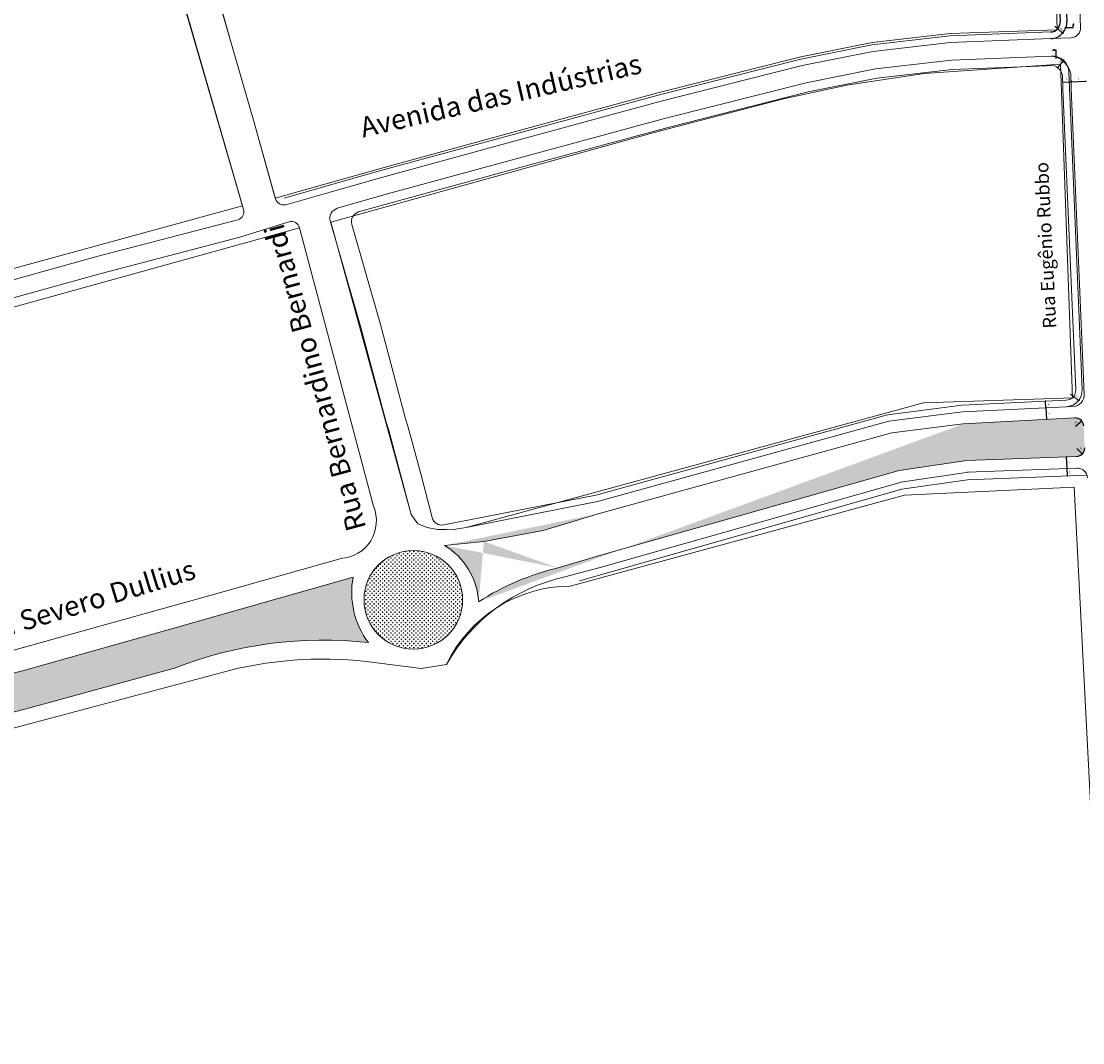
# Model space of a CAD drawing. Extents: x 0 to 383550, y 0 to 3365419.
# Drawn here: x 183896 to 184532, y 1680930 to 1681541 of the extents above; entities that cross this region are included whole.
import ezdxf
from ezdxf.lldxf.tags import DXFTag

# ---------------------------------------------------------------- set-up
doc = ezdxf.new("R2010")
doc.units = 0
doc.header["$MEASUREMENT"] = 0
for name, color, linetype in [('_ Logit2', 1, 'Continuous'), ('Alternativa2', 1, 'Continuous'), ('Cotas_existentes', 2, 'Continuous'), ('Sinalização', 7, 'Continuous')]:
    doc.layers.add(name, color=color, linetype=linetype)
for name, color, linetype, lineweight in [('_Nomes Vias', 248, 'Continuous', 20), ('_Traçado Projetado', 12, 'ACAD_ISO02W100', 20), ('_Vias Existentes', 248, 'Continuous', 20)]:
    doc.layers.add(name, color=color, linetype=linetype, lineweight=lineweight)
tags = doc.linetypes.add('ACAD_ISO02W100', pattern=[15, 12, -3]).pattern_tags.tags
tags[6:7] = [DXFTag(74, 4), DXFTag(75, 0), DXFTag(340, '0'), DXFTag(46, 1.0), DXFTag(50, 0.0), DXFTag(44, 0.0), DXFTag(45, 0.0)]
tags[4:5] = [DXFTag(74, 4), DXFTag(75, 0), DXFTag(340, '0'), DXFTag(46, 1.0), DXFTag(50, 0.0), DXFTag(44, 0.0), DXFTag(45, 0.0)]
doc.dimstyles.new('ISO-25', dxfattribs={"dimtxt": 1, "dimasz": 0.2, "dimexe": 0.5, "dimexo": 0.2, "dimgap": 1, "dimtad": 1, "dimtxsty": 'Standard', "dimblk": 'OBLIQUE', "dimcen": 2.5, "dimse1": 1, "dimse2": 1, "dimclrd": 256, "dimclrt": 256, "dimadec": 0, "dimazin": 0, "dimtfac": 1, "dimtmove": 0, "dimatfit": 3, "dimldrblk": 'OBLIQUE', "dimfxl": 0, "dimarcsym": 0})
pattern_1 = [(0, (0, 0), (1.25, 1.25), [0.625, -1.875]), (90, (0.3125, -0.3125), (-1.25, 1.25), [0.625, -1.875])]

# ---------------------------------------------------------------- blocks, each defined once
blk = doc.blocks.new('_Oblique')
at = {"color": 0, "linetype": 'ByBlock', "lineweight": -2}
blk.add_line((-0.5, -0.5), (0.5, 0.5), dxfattribs=at)
blk = doc.blocks.new('*D8')
at = {"layer": '_Vias Existentes', "linetype": 'ByBlock', "lineweight": -2, "ltscale": 30}
blk.add_line((184523.1120401042, 1681269.054746003), (184522.93830208, 1681273.551390874), dxfattribs=at)
at = {"layer": 'Defpoints', "color": 0, "linetype": 'ByBlock', "ltscale": 30}
for p in [(184522.93830208, 1681273.551390874), (184522.93830208, 1681273.551390874), (184523.1120401042, 1681269.054746003)]:
    blk.add_point(p, dxfattribs=at)
at = {"layer": '_Vias Existentes', "linetype": 'ByBlock', "lineweight": -2, "ltscale": 30, "xscale": 0.2, "yscale": 0.2, "zscale": 0.2}
for p, rotation in [((184522.93830208, 1681273.551390874), 92.21265116081311), ((184523.1120401042, 1681269.054746003), 272.2126511608131)]:
    blk.add_blockref('_Oblique', p, dxfattribs=dict(at, rotation=rotation))
at = {"layer": '_Vias Existentes', "linetype": 'ByBlock', "ltscale": 30, "insert": (184524.6073239174, 1681271.364198484), "char_height": 1, "attachment_point": 5, "rotation": 272.2126511608131}
blk.add_mtext('4,5', dxfattribs=at)
blk = doc.blocks.new('*D9')
at = {"layer": '_Vias Existentes', "linetype": 'ByBlock', "lineweight": -2, "ltscale": 30}
blk.add_line((184510.114027099, 1681309.877697696), (184509.9211605922, 1681313.873045305), dxfattribs=at)
at = {"layer": 'Defpoints', "color": 0, "linetype": 'ByBlock', "ltscale": 30}
for p in [(184509.9211605926, 1681313.873045305), (184509.9211605922, 1681313.873045305), (184510.1140270994, 1681309.877697696)]:
    blk.add_point(p, dxfattribs=at)
at = {"layer": '_Vias Existentes', "linetype": 'ByBlock', "lineweight": -2, "ltscale": 30, "xscale": 0.2, "yscale": 0.2, "zscale": 0.2}
for p, rotation in [((184509.9211605922, 1681313.873045305), 92.76368077134877), ((184510.114027099, 1681309.877697696), 272.7636807713487)]:
    blk.add_blockref('_Oblique', p, dxfattribs=dict(at, rotation=rotation))
at = {"layer": '_Vias Existentes', "linetype": 'ByBlock', "ltscale": 30, "insert": (184511.515849199, 1681311.947696441), "char_height": 1, "attachment_point": 5, "rotation": 272.76368077134873}
blk.add_mtext('4', dxfattribs=at)
blk = doc.blocks.new('*D12')
at = {"layer": '_Vias Existentes', "linetype": 'ByBlock', "lineweight": -2, "ltscale": 30}
blk.add_line((184510.1140270991, 1681309.877697697), (184510.4849639742, 1681302.88526569), dxfattribs=at)
at = {"layer": 'Defpoints', "color": 0, "linetype": 'ByBlock', "ltscale": 30}
for p in [(184510.1140270991, 1681309.877697697), (184510.4849639742, 1681302.88526569), (184510.4849639742, 1681302.88526569)]:
    blk.add_point(p, dxfattribs=at)
at = {"layer": '_Vias Existentes', "linetype": 'ByBlock', "lineweight": -2, "ltscale": 30, "xscale": 0.2, "yscale": 0.2, "zscale": 0.2}
for p, rotation in [((184510.1140270991, 1681309.877697697), 93.0365993786129), ((184510.4849639742, 1681302.88526569), 273.0365993786129)]:
    blk.add_blockref('_Oblique', p, dxfattribs=dict(at, rotation=rotation))
at = {"layer": '_Vias Existentes', "linetype": 'ByBlock', "ltscale": 30, "insert": (184511.7973893863, 1681306.460942468), "char_height": 1, "attachment_point": 5, "rotation": 273.0365993786129}
blk.add_mtext('7', dxfattribs=at)
blk = doc.blocks.new('*D13')
at = {"layer": '_Vias Existentes', "linetype": 'ByBlock', "lineweight": -2, "ltscale": 30}
blk.add_line((184522.9383020799, 1681273.551390874), (184522.4193706471, 1681280.53656377), dxfattribs=at)
at = {"layer": 'Defpoints', "color": 0, "linetype": 'ByBlock', "ltscale": 30}
for p in [(184522.4193706472, 1681280.53656377), (184522.4193706471, 1681280.53656377), (184522.9383020799, 1681273.551390874)]:
    blk.add_point(p, dxfattribs=at)
at = {"layer": '_Vias Existentes', "linetype": 'ByBlock', "lineweight": -2, "ltscale": 30, "xscale": 0.2, "yscale": 0.2, "zscale": 0.2}
for p, rotation in [((184522.4193706471, 1681280.53656377), 94.24872270359475), ((184522.9383020799, 1681273.551390874), 274.2487227035948)]:
    blk.add_blockref('_Oblique', p, dxfattribs=dict(at, rotation=rotation))
at = {"layer": '_Vias Existentes', "linetype": 'ByBlock', "ltscale": 30, "insert": (184524.1747141189, 1681277.15510671), "char_height": 1, "attachment_point": 5, "rotation": 274.24872270359475}
blk.add_mtext('7', dxfattribs=at)
blk = doc.blocks.new('*D22')
at = {"layer": 'Cotas_existentes', "lineweight": -2, "ltscale": 30}
blk.add_line((184520.2154648707, 1681504.879299997), (184525.2103868149, 1681505.090505189), dxfattribs=at)
at = {"layer": 'Defpoints', "color": 0, "ltscale": 30}
for p in [(184520.2154648707, 1681504.879299997), (184525.2103868149, 1681505.090505189), (184525.2103868149, 1681505.090505189)]:
    blk.add_point(p, dxfattribs=at)
at = {"layer": 'Cotas_existentes', "lineweight": -2, "ltscale": 30, "xscale": 0.2, "yscale": 0.2, "zscale": 0.2}
for p, rotation in [((184520.2154648707, 1681504.879299997), 182.4212514102105), ((184525.2103868149, 1681505.090505189), 2.421251410210462)]:
    blk.add_blockref('_Oblique', p, dxfattribs=dict(at, rotation=rotation))
at = {"layer": 'Cotas_existentes', "ltscale": 30, "insert": (184522.649556494, 1681506.483563437), "char_height": 1, "attachment_point": 5, "rotation": 2.4212514102104623}
blk.add_mtext('5', dxfattribs=at)
blk = doc.blocks.new('*D29')
at = {"layer": 'Cotas_existentes', "lineweight": -2, "ltscale": 30}
blk.add_line((184525.2109752466, 1681505.091139771), (184534.2028881943, 1681505.472586412), dxfattribs=at)
at = {"layer": 'Defpoints', "color": 0, "ltscale": 30}
for p in [(184525.2109752465, 1681505.091139772), (184534.2028881942, 1681505.472586414), (184534.2028881943, 1681505.472586412)]:
    blk.add_point(p, dxfattribs=at)
at = {"layer": 'Cotas_existentes', "lineweight": -2, "ltscale": 30, "xscale": 0.2, "yscale": 0.2, "zscale": 0.2}
for p, rotation in [((184525.2109752466, 1681505.091139771), 182.4290923481296), ((184534.2028881943, 1681505.472586412), 2.429092348129647)]:
    blk.add_blockref('_Oblique', p, dxfattribs=dict(at, rotation=rotation))
at = {"layer": 'Cotas_existentes', "ltscale": 30, "insert": (184529.6433572802, 1681506.78051525), "char_height": 1, "attachment_point": 5, "rotation": 2.429092348129647}
blk.add_mtext('9', dxfattribs=at)
blk = doc.blocks.new('semaforo')
at = {"layer": 'Sinalização'}
blk.add_hatch(color=0, dxfattribs=at).paths.add_polyline_path([(184563.3480192572, 1681500.200000216), (184563.9786922328, 1681502.210297373), (184562.5999991621, 1681502.169647139)])
at = {"layer": 'Sinalização', "color": 0}
for p, q in [((184568.353007937, 1681503.365030877), (184563.262537134, 1681503.239629963)), ((184563.262537134, 1681503.239629963), (184563.2893456972, 1681502.189972256))]:
    blk.add_line(p, q, dxfattribs=at)
blk = doc.blocks.new('*D79')
at = {"layer": '_Vias Existentes', "linetype": 'ByBlock', "lineweight": -2, "ltscale": 30}
blk.add_line((184527.8550426925, 1681298.80573546), (184531.5962444285, 1681302.108203746), dxfattribs=at)
at = {"layer": 'Defpoints', "color": 0, "linetype": 'ByBlock', "ltscale": 30}
for p in [(184531.5962444285, 1681302.108203746), (184527.8477550844, 1681298.799302475)]:
    blk.add_point(p, dxfattribs=at)
at = {"layer": '_Vias Existentes', "linetype": 'ByBlock', "lineweight": -2, "ltscale": 30, "xscale": 0.2, "yscale": 0.2, "zscale": 0.2, "rotation": 41.43578684829016}
blk.add_blockref('_Oblique', (184531.5962444285, 1681302.108203746), dxfattribs=at)
at = {"layer": '_Vias Existentes', "linetype": 'ByBlock', "ltscale": 30, "insert": (184528.2368184039, 1681301.143546063), "char_height": 1, "attachment_point": 5, "rotation": 41.43578684829017}
blk.add_mtext('R5', dxfattribs=at)
blk = doc.blocks.new('*D81')
at = {"layer": '_Vias Existentes', "linetype": 'ByBlock', "lineweight": -2, "ltscale": 30}
blk.add_line((184528.5905587339, 1681285.577698094), (184531.9795862236, 1681282.289028537), dxfattribs=at)
at = {"layer": 'Defpoints', "color": 0, "linetype": 'ByBlock', "ltscale": 30}
for p in [(184528.391322611, 1681285.771034317), (184531.9795862236, 1681282.289028537)]:
    blk.add_point(p, dxfattribs=at)
at = {"layer": '_Vias Existentes', "linetype": 'ByBlock', "lineweight": -2, "ltscale": 30, "xscale": 0.2, "yscale": 0.2, "zscale": 0.2, "rotation": 315.8610233595652}
blk.add_blockref('_Oblique', (184531.9795862236, 1681282.289028537), dxfattribs=at)
at = {"layer": '_Vias Existentes', "linetype": 'ByBlock', "ltscale": 30, "insert": (184530.9508571258, 1681285.377441726), "char_height": 1, "attachment_point": 5, "rotation": 315.8610233595652}
blk.add_mtext('R5', dxfattribs=at)
blk = doc.blocks.new('*D101')
at = {"layer": 'Defpoints', "color": 0, "linetype": 'ByBlock', "ltscale": 30}
for p in [(188913.0086872499, 1682493.428508505), (188914.5629067868, 1682492.223516185), (0, 0)]:
    blk.add_point(p, dxfattribs=at)
at = {"layer": 'Alternativa2', "linetype": 'ByBlock', "ltscale": 30, "insert": (188919.9795734535, 1682493.806849519), "char_height": 1, "attachment_point": 5}
blk.add_mtext('1682493,43', dxfattribs=at)
blk = doc.blocks.new('*D103')
at = {"layer": 'Defpoints', "color": 0, "linetype": 'ByBlock', "ltscale": 30}
for p in [(188913.0086872499, 1682493.428508505), (188912.850636146, 1682489.014524711), (0, 0)]:
    blk.add_point(p, dxfattribs=at)
at = {"layer": 'Alternativa2', "linetype": 'ByBlock', "ltscale": 30, "insert": (188911.2673028124, 1682484.514524711), "char_height": 1, "attachment_point": 5, "rotation": 90}
blk.add_mtext('188913,01', dxfattribs=at)

msp = doc.modelspace()

# ---------------------------------------------------------------- hatches: boundary and pattern name
at = {"layer": '_Vias Existentes', "linetype": 'ByBlock', "ltscale": 30}
h = msp.add_hatch(dxfattribs=at)
h.set_pattern_fill('CROSS', color=92, scale=5, style=0)
h.set_pattern_definition(pattern_1)
h.paths.add_polyline_path([(184243.4626027503, 1681246.704982525), (184417.9447028911, 1681294.781841326)], flags=17)
edge = h.paths.add_edge_path()
edge.add_arc((184528.3913226106, 1681285.771034316), 5, 272.2126511607411, 362.3891182194711)
edge.add_line((184528.5843648596, 1681280.774762237), (184462.8023164811, 1681278.233124319))
edge.add_line((184532.8434089086, 1681299.007731959), (184533.3869764367, 1681285.9794638))
edge.add_arc((184527.8477550825, 1681298.799302476), 5, 2.389118219806534, 93.0365993786535)
edge.add_line((184460.6293973596, 1681300.240510894), (184527.5828858337, 1681303.792281975))
edge.add_line((184417.9447028911, 1681294.781841326), (184460.6325757906, 1681300.18059514))
edge.add_line((184462.8023164811, 1681278.233124319), (184422.2807639572, 1681272.321754487))
edge.add_line((184422.2807639572, 1681272.321754487), (184244.1380537061, 1681221.735754203))
edge.add_line((184244.1380537061, 1681221.735754203), (184218.0261876417, 1681213.975044788))
edge.add_line((184173.5029172474, 1681229.828056063), (184209.0282498254, 1681236.354290768))
edge.add_line((184209.0291817413, 1681236.354461967), (184243.4626027503, 1681246.704982525))
edge.add_line((184149.9137141313, 1681227.474161033), (184173.5029172474, 1681229.828056063))
edge.add_arc((184128.0916554042, 1681191.103720925), 42.41475168786985, 3.576434111477415, 59.03648131897757)
edge.add_arc((184251.4319267623, 1681069.220999829), 148.5586649719589, 102.9949773783587, 123.0447453575339)
h = msp.add_hatch(dxfattribs=at)
h.set_pattern_fill('CROSS', color=92, scale=5, style=0)
h.set_pattern_definition(pattern_1)
h.paths.add_polyline_path([(184160.7908267506, 1681194.897166963, 1), (184101.7365411596, 1681194.897166963, 1)])
h = msp.add_hatch(dxfattribs=at)
h.set_pattern_fill('CROSS', color=92, scale=5, style=0)
h.set_pattern_definition(pattern_1)
h.paths.add_polyline_path([(183988.1490574797, 1681154.068902588, -0.1210093120647321), (184104.3792217074, 1681169.260405843, -0.211204367960083), (184095.2269706052, 1681208.530906337), (183982.1299442559, 1681176.394222597), (183897.1242348232, 1681152.382410978), (183854.8728826196, 1681142.027601138), (183842.5897784749, 1681138.499095685, 0.4076565253259323), (183840.5168283207, 1681134.85231475), (183844.8297114401, 1681118.461367032, 0.414213562376171), (183848.4943510113, 1681116.323513713), (183859.1996924712, 1681119.140366482), (183901.5389865474, 1681130.28598283)])

# ---------------------------------------------------------------- linework, layer by layer
at = {"layer": '_ Logit2', "color": 92}
for p, q in [((184514.3087661305, 1681657.04712001), (184518.7366943826, 1681541.162831989)), ((184518.2139993465, 1681657.996084999), (184522.7332174435, 1681541.329575576))]:
    msp.add_line(p, q, dxfattribs=at)
at = {"layer": '_ Logit2', "color": 92, "linetype": 'ByBlock'}
for radius in [6, 10]:
    msp.add_arc((184512.7419097912, 1681540.912716609), radius, 272.2617118938186, 2.38911821973235, dxfattribs=at)
at = {"layer": '_ Logit2', "color": 92}
for centre, start, end in [((184527.8477550825, 1681298.799302476), 2.389118219806534, 93.0365993786535), ((184528.3913226106, 1681285.771034316), 272.2126511607411, 2.38911821947115)]:
    msp.add_arc(centre, 5, start, end, dxfattribs=at)
at = {"layer": '_Traçado Projetado', "color": 40}
msp.add_line((184527.6201391309, 1681265.042223689), (184527.6201391309, 1681265.042223689), dxfattribs=at)
for points in [[(184022.78346043, 1681526.223879129), (184022.78346043, 1681526.223879129), (183920.4648909487, 1681878.678589466), (183920.4648909487, 1681878.678589466), (183920.4648909487, 1681878.678589466), (183920.4648909487, 1681878.678589466), (183920.4648909487, 1681878.678589466), (183920.4648909487, 1681878.678589466), (183920.4648909487, 1681878.678589466), (183920.4648909487, 1681878.678589466), (183920.4648909487, 1681878.678589466), (183920.4648909487, 1681878.678589466), (183920.4648909487, 1681878.678589466), (183920.4648909487, 1681878.678589466), (183920.4648909487, 1681878.678589466), (184504.4530405905, 1681936.687926455), (184504.4530405905, 1681936.687926455), (184504.4530405905, 1681936.687926455), (184504.4530405905, 1681936.687926455), (184504.4530405905, 1681936.687926455), (184504.4530405905, 1681936.687926455), (184504.4530405905, 1681936.687926455), (184516.9989147342, 1681536.098550108), (184516.9989147342, 1681536.098550108)], [(183602.294711665, 1681695.402988712), (183690.0526209515, 1681703.483638024), (183709.1336969644, 1681705.647107217), (183715.5989228226, 1681709.107360763), (183725.3282953174, 1681717.234395586), (183728.238177928, 1681729.573032761), (183728.5798004034, 1681742.167978139), (183693.5314381144, 1681857.483362753), (183693.5314381144, 1681857.483362753), (183693.5314381144, 1681857.483362753), (183693.5314381144, 1681857.483362753), (183900.1115962092, 1681876.509282377), (183900.1115962092, 1681876.509282377), (184028.9895476185, 1681430.794411029), (184028.9895476185, 1681430.794411029), (184028.9895476185, 1681430.794411029), (184028.9895476185, 1681430.794411029), (184028.9895476185, 1681430.794411029), (184028.9895476185, 1681430.794411029), (184028.9895476185, 1681430.794411029)], [(184516.9989147342, 1681536.098550108), (184452.8256095028, 1681533.955329241), (184406.0676092637, 1681528.685840306), (184363.2845371878, 1681520.050352842), (184277.7118477597, 1681498.439382848), (184192.3869109362, 1681475.338037519), (184111.5334771575, 1681453.229949717), (184048.5963873121, 1681435.314846542)], [(184048.5963873121, 1681435.314846542), (184035.4870279431, 1681482.164670415), (184022.78346043, 1681526.223879129)], [(184518.8280563166, 1681515.635768259), (184437.2495376682, 1681510.048792765), (184390.9889127175, 1681503.038551746), (184352.9265893379, 1681494.895945348), (184275.5561376954, 1681474.762607009), (184275.5561376954, 1681474.762607009), (184081.783851881, 1681420.998167656), (184081.7852699319, 1681420.993213081)], [(184526.1738008595, 1681315.730997628), (184518.8835861824, 1681515.639571269), (184518.8835861824, 1681515.639571269), (184518.8835861824, 1681515.639571269), (184518.8835861824, 1681515.639571269)], [(184028.9895476185, 1681430.794411029), (183608.565625596, 1681315.788333401), (183608.565625596, 1681315.788333401), (183608.565625596, 1681315.788333401), (183608.565625596, 1681315.788333401), (183608.565625596, 1681315.788333401), (183608.565625596, 1681315.788333401)], [(184063.099646757, 1681417.572953592), (184063.099646757, 1681417.572953592), (184063.099646757, 1681417.572953592), (184063.099646757, 1681417.572953592), (184063.099646757, 1681417.572953592), (183697.1464599, 1681316.274742703)], [(184081.783851881, 1681420.998167656), (184129.9278190839, 1681245.900306552), (184129.9278190839, 1681245.900306552), (184129.9278190839, 1681245.900306552), (184129.9278190839, 1681245.900306552), (184129.9278190839, 1681245.900306552)], [(184526.7266174136, 1681315.753628904), (184436.8637786504, 1681312.747752877), (184436.8637786504, 1681312.747752877)], [(184436.8637786504, 1681312.747752877), (184436.8637786504, 1681312.747752877), (184162.8423305552, 1681238.269500592), (184156.5776919987, 1681237.249376471), (184151.2269571198, 1681236.904421238), (184145.7036214101, 1681237.076893568), (184139.4898641897, 1681238.111748693), (184133.96652848, 1681240.353941847), (184129.9278190839, 1681245.900306552)], [(184527.144078925, 1681262.299035129), (184540.9567520708, 1680995.475503864)]]:
    msp.add_lwpolyline(points, dxfattribs=at)
msp.add_lwpolyline([(184527.144078925, 1681262.299035129), (184527.144078925, 1681262.299035129), (184425.3888237666, 1681257.616393171), (184425.3888237666, 1681257.616393171), (184425.3888237666, 1681257.616393171), (184425.3888237666, 1681257.616393171), (184225.2010021275, 1681203.114751813, 0.287062215498586), (184151.1090477639, 1681156.265185409)], format="xyb", dxfattribs=at)
at = {"layer": '_Vias Existentes', "color": 151}
for p, q in [((183980.2485500486, 1681595.938106506), (183996.8259158412, 1681541.133043389)), ((184022.78346043, 1681526.223879129), (184010.0115368564, 1681571.373192172)), ((184035.4870279431, 1681482.164670415), (184022.78346043, 1681526.223879129)), ((184048.7198403613, 1681434.955049918), (184035.4870279431, 1681482.164670415)), ((184081.6790146939, 1681443.27651871), (184053.8080256291, 1681435.342730686)), ((184082.7741529071, 1681439.429354522), (184054.9031638423, 1681431.495566498)), ((184081.5232108825, 1681421.908829911), (184099.8462066775, 1681357.889505379)), ((184063.099646757, 1681417.572953592), (184107.4289779707, 1681250.895921792)), ((184099.8462066775, 1681357.889505379), (184114.935418983, 1681301.339999631)), ((184111.5270200495, 1681359.699828934), (184126.5897317553, 1681303.249638895)), ((184114.935418983, 1681301.339999631), (184116.3392542601, 1681297.006745033)), ((184126.5897317553, 1681303.249638895), (184127.9913829314, 1681298.923126018)), ((184460.6293973596, 1681300.240510894), (184527.5828858337, 1681303.792281975)), ((184116.3392542601, 1681297.006745033), (184123.9988567503, 1681268.572926084)), ((184127.9913829314, 1681298.923126018), (184135.6955062702, 1681270.32403769)), ((184243.4626027503, 1681246.704982525), (184417.9447028911, 1681294.781841326)), ((184243.4626027503, 1681246.704982525), (184417.9447028911, 1681294.781841326)), ((184417.9447028911, 1681294.781841326), (184460.6325757906, 1681300.18059514)), ((184462.8023164811, 1681278.233124319), (184422.2807639572, 1681272.321754487)), ((184528.5843648596, 1681280.774762237), (184462.8023164811, 1681278.233124319)), ((184123.9988567503, 1681268.572926084), (184129.9278190838, 1681245.900306553)), ((184422.2807639572, 1681272.321754487), (184244.1380537061, 1681221.735754203)), ((184528.7916112526, 1681273.777546686), (184463.0725756297, 1681271.238343408)), ((184534.7704928436, 1681269.505196639), (184463.2463136539, 1681266.741698537)), ((184133.9665284798, 1681240.353941848), (184129.9278190838, 1681245.900306553)), ((184209.0291817413, 1681236.354461967), (184243.4626027503, 1681246.704982525)), ((184139.4898641895, 1681238.111748694), (184133.9665284798, 1681240.353941848)), ((184145.7036214099, 1681237.076893569), (184139.4898641895, 1681238.111748694)), ((184151.2269571196, 1681236.904421239), (184145.7036214099, 1681237.076893569)), ((184156.5776919986, 1681237.249376472), (184151.2269571196, 1681236.904421239)), ((184162.842330555, 1681238.269500593), (184156.5776919986, 1681237.249376472)), ((184173.5029172474, 1681229.828056063), (184209.0282498254, 1681236.354290768)), ((184149.9137141313, 1681227.474161033), (184173.5029172474, 1681229.828056063)), ((184010.2180389707, 1681197.732455825), (184087.9609865242, 1681219.652451403)), ((184244.1380537061, 1681221.735754203), (184218.0261876417, 1681213.975044788)), ((184246.1323077889, 1681215.025839848), (184222.0911255481, 1681208.579725046)), ((183982.1299443219, 1681176.39422262), (184095.2269706052, 1681208.530906337)), ((183922.6512346157, 1681173.394490113), (184010.2180389707, 1681197.732455825)), ((183835.3344299765, 1681149.056147368), (183922.6512346157, 1681173.394490113)), ((183897.1242348269, 1681152.382410978), (183982.1299443219, 1681176.39422262)), ((183988.1490574797, 1681154.068902588), (183901.5389865531, 1681130.285982833)), ((184103.1243902589, 1681157.990046575), (184135.9, 1681153.7)), ((184135.9, 1681153.7), (184151.1090477639, 1681156.265185409)), ((183854.8728826249, 1681142.027601139), (183897.1242348269, 1681152.382410978)), ((184015.9049848182, 1681151.274361), (183902.0984307638, 1681120.873259933)), ((183901.5389865531, 1681130.285982833), (183859.1996924712, 1681119.140366482)), ((183902.0984307638, 1681120.873259933), (183854.208585899, 1681107.906836191))]:
    msp.add_line(p, q, dxfattribs=at)
at = {"layer": '_Vias Existentes', "color": 7, "linetype": 'ByBlock', "ltscale": 30}
for p, q in [((184515.5698931816, 1681538.324869166), (184520.1192577665, 1681534.161810236)), ((184516.6587843375, 1681513.224239519), (184520.9152736748, 1681517.686310372)), ((184524.948784398, 1681318.085404058), (184529.7895405838, 1681314.265082431))]:
    msp.add_line(p, q, dxfattribs=at)
at = {"layer": '_Vias Existentes', "color": 151, "lineweight": -3}
msp.add_line((184202.7454385572, 1681467.212726213), (184202.7715722088, 1681467.116201437), dxfattribs=at)
at = {"layer": '_Vias Existentes', "color": 2}
for points in [[(184529.3307685511, 1681580.45255765), (184530.9467871305, 1681537.629443243, -0.4136995829701457), (184525.1878392413, 1681531.407855973), (184513.1365504757, 1681530.920506706)], [(184525.3869831235, 1681500.942073206), (184525.0205959331, 1681509.578986896, 0.3257037008291122), (184513.6182178483, 1681520.442729702, 0.2906721838169958)], [(184522.4218319555, 1681310.471829562), (184526.493217527, 1681310.668366633, 0.4125041952108238), (184533.1494112107, 1681317.956905668), (184525.3869831235, 1681500.942073206)]]:
    msp.add_lwpolyline(points, format="xyb", dxfattribs=at)
at = {"layer": '_Vias Existentes', "color": 151}
for points in [[(183996.8259158412, 1681541.133043389), (184029.6050492301, 1681428.682907996, -0.4093768034341962), (184026.2833025219, 1681422.507234716), (184024.4912904042, 1681421.952543507), (183941.6284005305, 1681400.397611317), (183856.2281836738, 1681376.785656996), (183781.7872998033, 1681356.631448786), (183692.8687088983, 1681331.276770778)], [(184510.9422076101, 1681514.682636281), (184454.0632149272, 1681512.436209833), (184408.9629120224, 1681507.325866386), (184367.81234875, 1681498.97979283), (184283.0802029824, 1681477.568544006), (184198.0321109148, 1681454.540576025), (184117.2728191482, 1681432.458195771), (184098.4834946387, 1681427.109604897, 0.4146331996229616), (184094.3578148046, 1681419.687886282), (184111.5270200495, 1681359.699828934)], [(184520.3914759303, 1681500.730158405), (184520.0394538111, 1681509.028441588, 0.2812797876143573), (184514.6808198372, 1681514.830292156)], [(184522.3224986079, 1681314.471692275, 0.4111477222357303), (184528.0289226821, 1681320.691199237), (184520.3914759303, 1681500.730158405)], [(184107.4289779707, 1681250.895921792), (184063.0616504053, 1681417.7158188, 0.4193115818810602), (184056.8607485704, 1681421.239664403), (184052.9220399266, 1681420.118507198)], [(184135.6955062702, 1681270.32403769), (184142.5545165381, 1681244.094872885, 0.3962853835850137), (184149.51708889, 1681239.725609565), (184240.6049406499, 1681257.638696532), (184415.2169726712, 1681305.751356808), (184459.9221304595, 1681311.459453491), (184522.3224986079, 1681314.471692275)], [(183749.0083782754, 1681125.216311007), (183835.3344299765, 1681149.056147368), (183922.6512346157, 1681173.394490113), (184010.2180389707, 1681197.732455825), (184087.9609865242, 1681219.652451403, 0.5129337919588497), (184107.4289779707, 1681250.895921792)]]:
    msp.add_lwpolyline(points, format="xyb", dxfattribs=at)
for points in [[(184513.0463277711, 1681534.931447445), (184452.5292060932, 1681532.541333691), (184405.8199682292, 1681527.248680821), (184363.3389190582, 1681518.632760821), (184277.9784053184, 1681497.062727595), (184192.7416644345, 1681473.983680293), (184111.8569880051, 1681451.867015541), (184081.679014694, 1681443.27651871)], [(184513.1365504757, 1681530.920506706), (184452.8337239759, 1681528.550242106), (184406.443877667, 1681523.293779692), (184364.2269448034, 1681514.731427224), (184278.9911691227, 1681493.192914476), (184193.7918771353, 1681470.124006989), (184112.9320909615, 1681448.014148093), (184082.7741529071, 1681439.429354522)], [(184513.2560680546, 1681520.428426655), (184453.6330834179, 1681518.073626696), (184408.0816399414, 1681512.91216423), (184366.5580123848, 1681504.490426535), (184281.6496741088, 1681483.034655037), (184196.5486854749, 1681459.992364567), (184115.7542362222, 1681437.900371042), (184085.6488907166, 1681429.330548526)], [(184514.6808198372, 1681514.830292156), (184510.9422076101, 1681514.682636281)], [(184052.9220399266, 1681420.118507198), (184027.3394827865, 1681411.947330965), (183944.3233913296, 1681390.352546802), (183858.9728685067, 1681366.75433218), (183784.5722705213, 1681346.611031015), (183695.7205428994, 1681321.275418728)], [(184162.842330555, 1681238.269500593), (184241.5234252079, 1681253.742708753), (184416.0055253488, 1681301.819567554), (184460.2724165119, 1681307.471704961), (184522.4218319555, 1681310.471829562)], [(184463.812795598, 1681271.306441711), (184423.2912430741, 1681265.395071879)], [(184424.1929087509, 1681265.587981229), (184246.0501984998, 1681215.001980945)], [(184463.2463136539, 1681266.741698537), (184423.8975305442, 1681261.239062314)], [(184423.8975305442, 1681261.239062314), (184230.7829985856, 1681206.29122118)]]:
    msp.add_lwpolyline(points, dxfattribs=at)
at = {"layer": '_Vias Existentes', "color": 92}
msp.add_lwpolyline([(184531.900999418, 1681320.875806972), (184523.9741894811, 1681510.866194841, 0.4135624173860549), (184513.5882411429, 1681520.441545777), (184513.2560680546, 1681520.428426655)], format="xyb", dxfattribs=at)
at = {"layer": '_Vias Existentes', "color": 151}
msp.add_circle((184131.2636839551, 1681194.897166963), 29.52714279551323, dxfattribs=at)
msp.add_circle((184131.2636839551, 1681194.897166963), 29.52714279551323, dxfattribs=at)
for centre, radius, start, end in [((184053.5342864328, 1681436.304534644), 4.999999999968519, 195.6581345853949, 285.8890541698909), ((184087.2915980364, 1681423.559802243), 6, 105.8895945702681, 195.9716718358976), ((184529.0232619515, 1681267.782020191), 6, 2.163291626111322, 92.21265116067175), ((184086.4736121086, 1681242.266288792), 22.66269895955583, 273.7630811556398, 22.38236280243095), ((184128.0916554042, 1681191.103720925), 42.41475168786985, 3.576434111477415, 59.03648131897757), ((184251.4319267623, 1681069.220999829), 148.5586649719589, 102.9949773783587, 123.0447453575339), ((184144.213576923, 1681199.245813751), 49.85880607138393, 169.2672794893025, 216.9706942552715), ((184244.9549775733, 1681103.244631329), 107.7879292763032, 102.246551466412, 150.534660710965), ((184077.1895493084, 1680925.054399802), 245.714980559927, 83.64690612791351, 111.246006081907), ((184077.1892550992, 1680925.085233951), 234.344368353145, 83.64600043299387, 105.1599006018643)]:
    msp.add_arc(centre, radius, start, end, dxfattribs=at)
at = {"layer": '_Vias Existentes', "color": 92}
msp.add_arc((184521.9096999411, 1681320.458752058), 10, 272.7636807713298, 2.38911821938687, dxfattribs=at)

# ---------------------------------------------------------------- block references
at = {"layer": '_Nomes Vias', "color": 0, "linetype": 'ByBlock'}
for p, rotation in [((413799.1500196093, 3357530.082901911), 178.4741588715994), ((-1492153.949851042, 1905785.764821855), 268.6454251621401)]:
    msp.add_blockref('semaforo', p, dxfattribs=dict(at, rotation=rotation))
at = {"layer": '_Vias Existentes', "color": 7, "linetype": 'ByBlock', "ltscale": 30}
for p, rotation in [((184520.1293229107, 1681534.162256521), 317.5388108982011), ((184520.9152736748, 1681517.686310372), 46.35077015209687), ((184529.7895405838, 1681314.265082431), 321.7195212159062)]:
    msp.add_blockref('_Oblique', p, dxfattribs=dict(at, rotation=rotation))
at = {"layer": 'Cotas_existentes', "ltscale": 30, "rotation": 182.161148960201}
msp.add_blockref('_Oblique', (184525.210386815, 1681505.090505188), dxfattribs=at)

# ---------------------------------------------------------------- texts
at = {"layer": '_Nomes Vias', "char_height": 12, "attachment_point": 1}
for s, insert, width, rotation in [('{\\fArial|b1|i0|c0|p34;Avenida das Indústrias}', (184098.4040413208, 1681483.334306702), 2318.222222222221, 13.021852017855213), ('{\\fArial|b1|i0|c0|p34;\\H0.6667x;Rua Eugênio Rubbo\\Ftxt.shx|c0;}', (184508.4678583317, 1681357.115366885), 2318.222222222222, 92.85171458616786), ('{\\fArial|b1|i0|c0|p34;Rua Bernardino Bernardi}', (184091.5545140099, 1681234.868226705), 2321.702440452068, 105.25751594200331), ('{\\fArial|b1|i0|c0|p34;Avenida Severo Dullius}', (183831.8592695092, 1681168.629240596), 2318.222222222221, 16.94334056937242)]:
    msp.add_mtext(s, dxfattribs=dict(at, insert=insert, width=width, rotation=rotation))
at = {"layer": '_Vias Existentes', "color": 7, "linetype": 'ByBlock', "ltscale": 30, "char_height": 1, "attachment_point": 5}
for insert, rotation in [((184519.4169207974, 1681536.264182791), 317.53881089820106), ((184519.0942294934, 1681517.121217983), 46.35077015209686), ((184528.736801052, 1681316.750075475), 321.7195212159062)]:
    msp.add_mtext('R10', dxfattribs=dict(at, insert=insert, rotation=rotation))

# ---------------------------------------------------------------- dimensions: what is measured, and where the dimension line sits
at = {"layer": '_Vias Existentes', "linetype": 'ByBlock', "ltscale": 30}
for p1, p2, distance, picture, middle in [((184510.1140270994, 1681309.877697697), (184509.9211605927, 1681313.873045305), 4.94189661429683e-10, '*D9', (184511.515849199, 1681311.947696441)), ((184510.1140270991, 1681309.877697697), (184510.4849639742, 1681302.88526569), 0, '*D12', (184511.7973893863, 1681306.460942468)), ((184522.9383020799, 1681273.551390874), (184522.4193706472, 1681280.536563771), 8.707148980973181e-11, '*D13', (184524.1747141189, 1681277.15510671)), ((184523.1120401042, 1681269.054746003), (184522.93830208, 1681273.551390874), 0, '*D8', (184524.6073239174, 1681271.364198484))]:
    dim = msp.add_aligned_dim(p1=p1, p2=p2, distance=distance, dimstyle='ISO-25', dxfattribs=at)
    dim.commit()
    dim.dimension.update_dxf_attribs({"geometry": picture, "text_midpoint": middle})
for center, mpoint, picture, middle in [((184527.8477550844, 1681298.799302475), (184531.5962444285, 1681302.108203746), '*D79', (184529.2294887856, 1681300.01899926)), ((184528.391322611, 1681285.771034317), (184531.9795862236, 1681282.289028537), '*D81', (184529.906255392, 1681284.300962642))]:
    dim = msp.add_radius_dim(center=center, mpoint=mpoint, dimstyle='ISO-25', dxfattribs=at)
    dim.commit()
    dim.dimension.update_dxf_attribs({"geometry": picture, "text_midpoint": middle, "dimtype": 164})
at = {"layer": 'Alternativa2', "color": 0, "linetype": 'ByBlock', "ltscale": 30}
for offset, dtype, picture, middle in [((1.5542195368907414, -1.2049923199228942), 0, '*D101', (188919.9795734535, 1682493.806849519)), ((-0.15805110390647314, -4.413983793929219), 1, '*D103', (188911.2673028124, 1682484.514524711))]:
    dim = msp.add_ordinate_dim(feature_location=(188913.0086872499, 1682493.428508505), offset=offset, dtype=dtype, origin=(0, 0), dimstyle='ISO-25', dxfattribs=at)
    dim.commit()
    dim.dimension.update_dxf_attribs({"geometry": picture, "text_midpoint": middle})
at = {"layer": 'Cotas_existentes', "color": 2, "ltscale": 30}
for p1, p2, distance, picture, middle in [((184520.2154648707, 1681504.879299997), (184525.2103868149, 1681505.090505189), 0, '*D22', (184522.649556494, 1681506.483563437)), ((184525.2109752465, 1681505.091139772), (184534.2028881943, 1681505.472586414), -2.0935928546162035e-09, '*D29', (184529.6433572802, 1681506.78051525))]:
    dim = msp.add_aligned_dim(p1=p1, p2=p2, distance=distance, dimstyle='ISO-25', dxfattribs=at)
    dim.commit()
    dim.dimension.update_dxf_attribs({"geometry": picture, "text_midpoint": middle})

doc.saveas('drawing.dxf')
